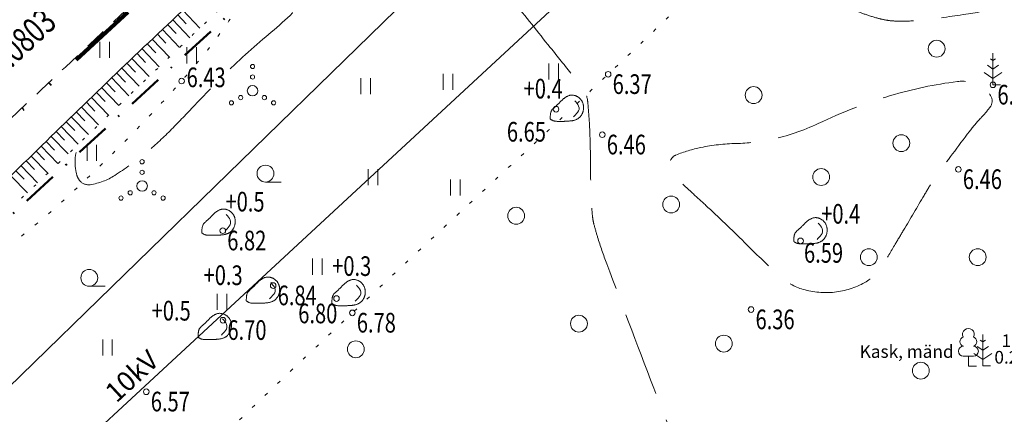
# Model space of a CAD drawing. Extents: x 418496 to 419231, y 6459396 to 6460123.
# Drawn here: x 418739 to 418809, y 6459766 to 6459794 of the extents above; entities that cross this region are included whole.
import ezdxf
from ezdxf.enums import TextEntityAlignment as Align

# ---------------------------------------------------------------- set-up
doc = ezdxf.new("R2010")
doc.units = 0
doc.header["$MEASUREMENT"] = 0
for name, pattern in [('ASFBET', [2.5, 1.5, -1]), ('DASHDOT', [1, 0.5, -0.25, 0, -0.25]), ('DIVIDE', [1.25, 0.5, -0.25, 0, -0.25, 0, -0.25]), ('ISOPOOL', [8, 6, -2]), ('KOLVIK', [1.25, 0.25, -1]), ('NOLVAALL', [1.2, 0.2, -1]), ('NOLVAKRIIPS', [0.2, 0.1, 0.1]), ('NOLVAPEAL', [0.2, 0.1, 0.1])]:
    doc.linetypes.add(name, pattern=pattern)
doc.layers.get('0').update_dxf_attribs({"lineweight": 0})
for name, color, linetype, lineweight in [('AED', 7, 'Continuous', 13), ('HALJASTUS', 82, 'Continuous', 15), ('HORISONTAAL', 15, 'Continuous', 15), ('KORGUS', 250, 'Continuous', 18), ('KORGUSPUNKT', 4, 'Continuous', 18), ('KPOHULIIN', 5, 'Continuous', 15), ('PIIR', 1, 'Continuous', 25), ('PLANEERINGUALA', 1, 'DIVIDE', 100), ('PUU', 82, 'Continuous', 15), ('RELJEEF', 7, 'Continuous', 13), ('TEE', 7, 'Continuous', 15)]:
    doc.layers.add(name, color=color, linetype=linetype, lineweight=lineweight)
doc.styles.add('ITALIC', font='italic.shx')
doc.styles.add('romans', font='romans.shx')
doc.linetypes.add('EP_OHL', pattern='A,10,[138,mkm.shx,S=1,R=0,X=0,Y=0],1,[138,mkm.shx,S=1,R=0,X=0,Y=0],4,[138,mkm.shx,S=1,R=180,X=0,Y=0],1,[138,mkm.shx,S=1,R=180,X=0,Y=0],15', length=31)
doc.linetypes.add('VO_AED', pattern='A,2.5,[135,mkm.shx,S=0.6,R=0,X=0,Y=0],5,[135,mkm.shx,S=0.6,R=180,X=0,Y=0],2.5', length=10)

# ---------------------------------------------------------------- blocks, each defined once
blk = doc.blocks.new('KIVISU')
at = {"color": 0, "linetype": 'Continuous', "flags": 128}
blk.add_lwpolyline([(-1.639, -0.858), (-1.638, -0.859), (-1.637, -0.861), (-1.634, -0.863), (-1.63, -0.867), (-1.623, -0.873), (-1.613, -0.88), (-1.599, -0.89), (-1.582, -0.902), (-1.56, -0.917), (-1.533, -0.934), (-1.503, -0.953), (-1.469, -0.973), (-1.432, -0.993), (-1.392, -1.012), (-1.351, -1.03), (-1.307, -1.045), (-1.262, -1.058), (-1.216, -1.068), (-1.169, -1.076), (-1.12, -1.082), (-1.072, -1.086), (-1.022, -1.089), (-0.972, -1.091), (-0.922, -1.093), (-0.873, -1.094), (-0.823, -1.095), (-0.773, -1.096), (-0.723, -1.096), (-0.673, -1.096), (-0.623, -1.096), (-0.573, -1.096), (-0.523, -1.095), (-0.473, -1.094), (-0.423, -1.093), (-0.373, -1.092), (-0.323, -1.091), (-0.273, -1.089), (-0.223, -1.087), (-0.173, -1.085), (-0.123, -1.083), (-0.073, -1.08), (-0.023, -1.077), (0.027, -1.074), (0.077, -1.071), (0.126, -1.067), (0.176, -1.063), (0.226, -1.058), (0.276, -1.053), (0.325, -1.048), (0.375, -1.042), (0.424, -1.035), (0.473, -1.027), (0.522, -1.018), (0.571, -1.008), (0.619, -0.997), (0.666, -0.984), (0.713, -0.969), (0.76, -0.953), (0.806, -0.935), (0.85, -0.915), (0.894, -0.893), (0.937, -0.87), (0.979, -0.845), (1.02, -0.818), (1.06, -0.789), (1.098, -0.758), (1.135, -0.726), (1.17, -0.692), (1.204, -0.657), (1.237, -0.62), (1.268, -0.582), (1.298, -0.543), (1.326, -0.502), (1.352, -0.461), (1.377, -0.418), (1.401, -0.375), (1.422, -0.331), (1.442, -0.286), (1.459, -0.24), (1.475, -0.194), (1.489, -0.147), (1.501, -0.099), (1.511, -0.051), (1.519, -0.002), (1.526, 0.047), (1.53, 0.096), (1.533, 0.145), (1.535, 0.194), (1.534, 0.244), (1.532, 0.293), (1.529, 0.342), (1.523, 0.391), (1.516, 0.44), (1.507, 0.488), (1.497, 0.536), (1.484, 0.584), (1.469, 0.631), (1.453, 0.677), (1.434, 0.722), (1.414, 0.767), (1.391, 0.811), (1.367, 0.853), (1.341, 0.895), (1.313, 0.935), (1.284, 0.974), (1.252, 1.011), (1.219, 1.047), (1.185, 1.082), (1.149, 1.115), (1.111, 1.147), (1.073, 1.177), (1.033, 1.205), (0.991, 1.232), (0.949, 1.257), (0.906, 1.28), (0.862, 1.301), (0.817, 1.321), (0.771, 1.338), (0.724, 1.354), (0.677, 1.367), (0.63, 1.379), (0.582, 1.388), (0.533, 1.394), (0.485, 1.399), (0.436, 1.401), (0.388, 1.4), (0.34, 1.397), (0.292, 1.391), (0.244, 1.382), (0.197, 1.371), (0.151, 1.357), (0.104, 1.34), (0.059, 1.322), (0.014, 1.302), (-0.031, 1.28), (-0.074, 1.257), (-0.117, 1.233), (-0.16, 1.207), (-0.202, 1.18), (-0.243, 1.152), (-0.283, 1.124), (-0.322, 1.094), (-0.361, 1.063), (-0.399, 1.031), (-0.437, 0.998), (-0.474, 0.965), (-0.51, 0.93), (-0.546, 0.896), (-0.581, 0.86), (-0.616, 0.825), (-0.651, 0.789), (-0.686, 0.753), (-0.72, 0.717), (-0.755, 0.681), (-0.79, 0.645), (-0.825, 0.609), (-0.86, 0.574), (-0.895, 0.539), (-0.931, 0.504), (-0.967, 0.469), (-1.003, 0.435), (-1.04, 0.401), (-1.077, 0.368), (-1.114, 0.334), (-1.151, 0.301), (-1.188, 0.268), (-1.225, 0.235), (-1.263, 0.202), (-1.299, 0.168), (-1.336, 0.135), (-1.371, 0.1), (-1.405, 0.065), (-1.437, 0.029), (-1.467, -0.008), (-1.494, -0.047), (-1.519, -0.087), (-1.54, -0.129), (-1.557, -0.173), (-1.573, -0.218), (-1.585, -0.264), (-1.595, -0.312), (-1.604, -0.36), (-1.611, -0.409), (-1.617, -0.458), (-1.622, -0.507), (-1.626, -0.556), (-1.629, -0.603), (-1.632, -0.648), (-1.634, -0.69), (-1.635, -0.728), (-1.637, -0.761), (-1.638, -0.789), (-1.638, -0.811), (-1.639, -0.828), (-1.639, -0.84), (-1.64, -0.848), (-1.64, -0.853), (-1.639, -0.856), (-1.639, -0.857)], close=True, dxfattribs=at)
blk.add_lwpolyline([(0.576, -0.664), (0.644, -0.592), (0.754, -0.475), (0.862, -0.357), (0.971, -0.24), (1.061, -0.108), (1.101, 0.046), (1.101, 0.205), (1.068, 0.361), (1, 0.506), (0.899, 0.63), (0.794, 0.751), (0.689, 0.871)], dxfattribs=at)
blk = doc.blocks.new('MAND1')
at = {"color": 0, "linetype": 'Continuous'}
for p, q in [((0, 3), (0, 0)), ((0, 2.3), (-0.249, 2.466)), ((0.249, 2.466), (0, 2.3)), ((-0.849, 1.179), (0, 0.613)), ((0, 1.5), (-0.533, 1.855)), ((0.533, 1.855), (0, 1.5)), ((0, 0.613), (0.849, 1.179)), ((0.72, 0), (0, 0))]:
    blk.add_line(p, q, dxfattribs=at)
blk = doc.blocks.new('HEIN')
at = {"color": 0, "linetype": 'Continuous'}
for p, q in [((-0.455, 0.761), (-0.455, -0.761)), ((0.455, 0.761), (0.455, -0.761))]:
    blk.add_line(p, q, dxfattribs=at)
blk = doc.blocks.new('LEHTP1')
at = {"color": 0, "linetype": 'Continuous'}
for p, q in [((0.48, 0.95), (-0.48, 0.95)), ((0, 0), (0, 0.95)), ((0.76, 0), (0, 0))]:
    blk.add_line(p, q, dxfattribs=at)
for centre, radius, start, end in [((0, 3.04), 0.554, 332.5799, 207.4201), ((-0.475, 1.425), 0.475, 90.0016, 269.3953), ((-0.34, 2.345), 0.465, 109.02174, 253.14154), ((0.34, 2.345), 0.465, 286.85082, 70.98591), ((0.475, 1.425), 0.475, 270.6047, 89.9984)]:
    blk.add_arc(centre, radius, start, end, dxfattribs=at)
blk = doc.blocks.new('HARVIK')
at = {"color": 0, "linetype": 'Continuous'}
blk.add_line((0, -0.8), (1.5, -0.8), dxfattribs=at)
blk.add_circle((0, 0), 0.8, dxfattribs=at)
blk = doc.blocks.new('VQSA')
at = {"color": 0, "linetype": 'Continuous'}
for centre, radius in [((0, 2.3), 0.2), ((0, 1.3), 0.2), ((0, 0), 0.5), ((-1.13, -0.65), 0.2), ((1.13, -0.65), 0.2), ((-2, -1.15), 0.2), ((2, -1.15), 0.2)]:
    blk.add_circle(centre, radius, dxfattribs=at)
blk = doc.blocks.new('METS')
at = {"color": 0, "linetype": 'Continuous'}
blk.add_circle((0, 0), 0.8, dxfattribs=at)

msp = doc.modelspace()

# ---------------------------------------------------------------- linework, layer by layer
at = {"layer": 'AED', "linetype": 'VO_AED', "flags": 128}
msp.add_lwpolyline([(418686.454, 6459720.423), (418688.082, 6459721.551), (418698.277, 6459729.859), (418706.889, 6459737.902), (418730.096, 6459759.505), (418771.575, 6459799.886), (418792.689, 6459815.488), (418811.12, 6459832.286), (418829.215, 6459851.844), (418833.985, 6459856.887), (418852.329, 6459873.505), (418860.559, 6459881.073)], dxfattribs=at)
at = {"layer": 'HALJASTUS', "linetype": 'KOLVIK', "flags": 128}
for points in [[(418778.937, 6459787.817, 0.000769), (418781.162, 6459789.91, 0.004756), (418793.472, 6459801.747, -0.002505), (418816.746, 6459824.33, -0.001848), (418830.094, 6459837.058, -0.001892), (418843.219, 6459849.387, -0.015085), (418847.436, 6459853.087, 0.004673), (418861.291, 6459864.742, 0.024296), (418868.616, 6459871.666, 0.013728), (418880.606, 6459884.865)], [(418678.648, 6459722.888, 0.011923), (418684.714, 6459727.639, 0.027365), (418687.188, 6459729.911, 0.002783), (418693.541, 6459736.494, -0.004104), (418697.861, 6459740.948, -0.004973), (418710.398, 6459753.411, -0.035334), (418712.3, 6459755.019, -0.012399), (418714.917, 6459756.834, 0.004836), (418721.697, 6459761.386, 0.00198), (418723.841, 6459762.869, 0.003837), (418724.939, 6459763.647, 0.388258), (418725.288, 6459765.32, -0.311859), (418725.43, 6459767.345, -0.048118), (418727.74, 6459769.724, -0.023618), (418733.08, 6459773.842, -0.00444), (418734.866, 6459775.066, 0.006402), (418736.102, 6459775.92, 0.031726), (418742.862, 6459781.397, 0.024466), (418750.773, 6459789.433, 0.033096), (418754.347, 6459794.015, -0.041093), (418757.286, 6459797.661, -0.033763), (418762.298, 6459802.262, 0.02937), (418768.104, 6459807.5, 0.008623), (418773.244, 6459812.899, 0.027725), (418774.718, 6459814.691, 0.03154)], [(418748.588, 6459759.245, 0.000914), (418752.83, 6459763.318, -0.003496), (418762.936, 6459772.92, -0.001612), (418773.98, 6459783.201, 0.001343), (418777.884, 6459786.831, 0.004756)]]:
    msp.add_lwpolyline(points, format="xyb", dxfattribs=at)
at = {"layer": 'HORISONTAAL', "linetype": 'ISOPOOL', "flags": 128}
for points in [[(418836.088, 6459732.937, -0.071818), (418835.864, 6459732.313, -0.099487), (418835.559, 6459731.941, -0.041583), (418835.045, 6459731.587, -0.055453), (418834.615, 6459731.401, -0.059813), (418833.932, 6459731.278, -0.103924), (418833.534, 6459731.337, -0.050252), (418833.279, 6459731.462, -0.090639), (418833.162, 6459731.569, -0.05351), (418832.991, 6459731.85, -0.034418), (418832.806, 6459732.327, -0.011128), (418832.483, 6459733.451, -0.011164), (418832.212, 6459734.585, -0.00468), (418831.732, 6459736.914, -0.003825), (418831.193, 6459739.774, -0.004561), (418830.66, 6459742.889, -0.010965), (418830.479, 6459744.191, -0.017244), (418830.337, 6459745.927, 0.008889), (418830.116, 6459749.299, 0.004578), (418829.836, 6459752.329, 0.02538), (418829.753, 6459752.872, 0.023099), (418829.621, 6459753.392, 0.004707), (418828.832, 6459755.901, 0.008383), (418827.858, 6459758.736, -0.01397), (418827.293, 6459760.444, -0.012536), (418826.96, 6459761.665, -0.006758), (418826.429, 6459763.954, -0.008198), (418826.179, 6459765.197, -0.00875), (418825.985, 6459766.369, -0.029344), (418825.908, 6459767.237, -0.014227), (418825.907, 6459769.033, -0.032098), (418826.16, 6459771.784, -0.049732), (418826.61, 6459773.511, -0.001516), (418827.175, 6459775.022, 0.001135), (418827.931, 6459777.041, 0.000487), (418828.84, 6459779.491, 0.001215), (418829.202, 6459780.476, 0.05104), (418829.493, 6459781.631, 0.028106), (418829.685, 6459783.781, 0.016625), (418829.685, 6459785.188, 0.028962), (418829.611, 6459785.993, 0.017652), (418829.475, 6459786.722, 0.014536), (418829.253, 6459787.595, 0.022224), (418828.823, 6459788.883, 0.055964), (418828.574, 6459789.363, 0.006053), (418828.37, 6459789.659, 0.001848), (418827.69, 6459790.615, 0.006571), (418827.151, 6459791.346, -0.00737), (418826.671, 6459791.999, -0.090087), (418826.39, 6459792.598, -0.046825), (418826.181, 6459793.845, -0.056679), (418826.219, 6459794.778, -0.046179), (418826.498, 6459795.888, -0.059043), (418827.11, 6459797.133, -0.063437), (418827.943, 6459798.121, -0.038973), (418829.299, 6459799.183, -0.046797), (418830.563, 6459799.863, -0.007055), (418832.34, 6459800.585, -0.010343), (418833.568, 6459801.035, -0.004385), (418835.687, 6459801.741, -0.014038), (418836.357, 6459801.937, -0.019295), (418837.084, 6459802.098, 0.014758), (418838.035, 6459802.3, 0.013191), (418838.471, 6459802.419, 0.016754), (418838.808, 6459802.532, 0.096809), (418839.114, 6459802.72, 0.050122), (418839.572, 6459803.236, 0.037121), (418840.472, 6459804.697, 0.011453), (418842.912, 6459809.688, 0.000177), (418844.286, 6459812.671, 0.001813), (418844.419, 6459812.964, 0.000855), (418844.932, 6459814.105, 0.002168), (418845.131, 6459814.557, 0.009169), (418845.175, 6459814.662, 0.000928), (418845.588, 6459815.716, 0.014885), (418845.806, 6459816.331, 0.007824), (418846.169, 6459817.518, 0.11729), (418846.217, 6459818.535, 0.079345), (418845.712, 6459819.94, 0.114772), (418844.652, 6459821.121, 0.079423), (418842.603, 6459822.116, 0.034649), (418840.777, 6459822.532, 0.075767), (418839.917, 6459822.535, 0.036092), (418838.867, 6459822.301, 0.099626), (418838.52, 6459822.116, 0.002434), (418837.832, 6459821.543, 0.000993), (418836.154, 6459820.128, 0.002561), (418833.976, 6459818.264, -0.020026), (418833.689, 6459818.036, -0.009936), (418833.515, 6459817.913, -0.000511), (418830.066, 6459815.593, -0.000021), (418828.12, 6459814.288, -0.000618), (418828.053, 6459814.243, -0.001777), (418827.425, 6459813.827, 0.000383), (418824.507, 6459811.906, 0.000648), (418822.707, 6459810.715, 0.001649), (418822.001, 6459810.244, 0.026409), (418821.876, 6459810.15, 0.004713), (418821.212, 6459809.582, 0.028827), (418819.766, 6459808.169, 0.044758), (418818.978, 6459807.13, 0.008708), (418818.478, 6459806.301, 0.001964), (418816.34, 6459802.578, 0.006509), (418814.474, 6459799.197, -0.0131), (418813.525, 6459797.529, -0.044791), (418812.889, 6459796.663, -0.035668), (418811.928, 6459795.719, -0.014946), (418811.514, 6459795.387, -0.033673), (418811.317, 6459795.259, -0.037836), (418810.976, 6459795.1, -0.021933), (418810.361, 6459794.899, -0.020468), (418809.361, 6459794.664, -0.008198), (418806.838, 6459794.221, -0.010569), (418803.703, 6459793.791, -0.023538), (418802.285, 6459793.694, -0.019246), (418801.506, 6459793.708, -0.029164), (418800.995, 6459793.767, -0.025706), (418800.296, 6459793.926, -0.017347), (418799.284, 6459794.25, -0.009993), (418796.978, 6459795.131, -0.006134), (418793.27, 6459796.686, -0.002461), (418789.45, 6459798.365, -0.004348), (418787.301, 6459799.345, -0.006529), (418785.62, 6459800.156, -0.038634), (418785.349, 6459800.319, -0.000279), (418784.949, 6459800.603, 0.000106), (418783.889, 6459801.357, 0.000041), (418782.981, 6459802.002, 0.000068), (418782.428, 6459802.395, 0.055076), (418781.759, 6459802.767, 0.029263), (418780.402, 6459803.245, 0.017263), (418779.001, 6459803.596, 0.024924), (418778.013, 6459803.757, 0.004181), (418777.033, 6459803.859, 0.006821), (418776.43, 6459803.908, 0.005125), (418775.132, 6459803.982, 0.006566), (418774.118, 6459804.016, 0.008435), (418773.591, 6459804.019, 0.003531), (418772.332, 6459803.993, 0.01636), (418771.623, 6459803.951, 0.010109), (418770.483, 6459803.822, 0.057572), (418769.736, 6459803.633, 0.053138), (418768.992, 6459803.256, 0.084404), (418768.582, 6459802.879, 0.074663), (418768.276, 6459802.33, 0.077426), (418768.143, 6459801.696, 0.096176), (418768.216, 6459801.178, 0.049389), (418768.503, 6459800.554, 0.072845), (418768.795, 6459800.189, 0.003724), (418769.308, 6459799.718, 0.006274), (418769.618, 6459799.444, 0.001081), (418770.099, 6459799.032, 0.001642), (418770.418, 6459798.762, 0.023732), (418771.494, 6459797.94, -0.022937), (418772.608, 6459797.092, -0.009366), (418773.133, 6459796.636, -0.032133), (418773.274, 6459796.491, -0.002966), (418773.4, 6459796.342, -0.003594), (418773.503, 6459796.218, -0.00121), (418774.392, 6459795.118, -0.000405), (418777.04, 6459791.821, -0.000339), (418778.604, 6459789.867, -0.000732), (418779.325, 6459788.962, -0.005466), (418779.426, 6459788.832, -0.007077), (418779.501, 6459788.729, -0.06342), (418779.523, 6459788.689, -0.015386), (418779.586, 6459788.511, -0.054074), (418779.722, 6459787.835, -0.015014), (418779.871, 6459785.362, -0.006643), (418779.906, 6459783.279, 0.008397), (418779.94, 6459781.631, 0.00667), (418780.015, 6459780.149, 0.018853), (418780.068, 6459779.626, 0.028834), (418780.148, 6459779.226, 0.012347), (418780.41, 6459778.312, 0.013349), (418781.059, 6459776.423, 0.002639), (418784.644, 6459766.977, 0.003112), (418788.631, 6459756.825, 0.304305), (418797.415, 6459750.191)], [(418758.333, 6459799.154, -0.001952), (418758.357, 6459799.159, -0.001966), (418758.381, 6459799.164, -0.113153), (418760.118, 6459799.117, -0.185691), (418760.998, 6459798.489, -0.244124), (418761.109, 6459797.442, -0.099289), (418759.774, 6459795.367, -0.026385), (418756.773, 6459792.581, 0.024467), (418753.526, 6459789.588, 0.00477), (418751.481, 6459787.47, -0.006007), (418749.853, 6459785.791, -0.028224), (418748.113, 6459784.227, -0.025484), (418746.011, 6459782.712, -0.106031), (418744.27, 6459782.051, -0.260463), (418743.521, 6459782.332, -0.106489), (418743.318, 6459782.71, -0.055611), (418743.183, 6459783.513, -0.074464), (418743.258, 6459784.327, -0.074198), (418743.569, 6459785.086)]]:
    msp.add_lwpolyline(points, format="xyb", dxfattribs=at)
msp.add_lwpolyline([(418788.269, 6459780.435, -0.007888), (418791.041, 6459777.773, 0.009347), (418793.388, 6459775.533, 0.115658), (418795.057, 6459774.592, 0.098181), (418797.298, 6459774.396, 0.101219), (418799.44, 6459775.083, 0.12944), (418800.711, 6459776.315, 0.00077), (418801.613, 6459777.812, 0.001169), (418802.204, 6459778.801, 0.001181), (418803.674, 6459781.289, -0.002952), (418804.266, 6459782.283, -0.023571), (418804.516, 6459782.656, -0.002668), (418806.896, 6459785.835, -0.028471), (418807.727, 6459786.811, 0.035177), (418808.39, 6459787.611, 0.287813), (418808.434, 6459788.345, 0.164145), (418807.536, 6459789.174, 0.137003), (418806.047, 6459789.396, 0.041651), (418801.28, 6459788.392, 0.038494), (418796.133, 6459786.41, -0.059551), (418792.748, 6459785.266, -0.046197), (418790.279, 6459784.983, 0.045492), (418787.771, 6459784.698, 0.044107), (418785.984, 6459784.161, 0.181231), (418785.638, 6459783.846, 0.229785), (418785.625, 6459783.247, 0.096861), (418786.42, 6459782.14, 0.003954), (418787.162, 6459781.454, -0.002656)], format="xyb", close=True, dxfattribs=at)
at = {"layer": 'KORGUSPUNKT'}
for centre in [(418750.773, 6459789.433), (418781.162, 6459789.91), (418808.577, 6459789.161), (418777.45, 6459787.426), (418780.746, 6459785.607), (418806.112, 6459783.139), (418753.706, 6459778.771), (418794.87, 6459778.045), (418757.298, 6459774.864), (418761.807, 6459773.94), (418762.936, 6459772.92), (418791.342, 6459773.157), (418753.718, 6459772.398), (418748.258, 6459767.303)]:
    msp.add_circle(centre, 0.2, dxfattribs=at)
at = {"layer": 'KPOHULIIN', "linetype": 'EP_OHL'}
msp.add_lwpolyline([(418554.525, 6459589.205), (418629.163, 6459657.692), (418704.902, 6459727.704), (418786.6, 6459803.319), (418867.789, 6459878.428), (418904.492, 6459912.382)], dxfattribs=at)
at = {"layer": 'PIIR', "linetype": 'DASHDOT', "lineweight": 50, "ltscale": 5, "flags": 128}
msp.add_lwpolyline([(418846.598, 6459879.379), (418572.573, 6459626.821), (418892.699, 6459586.225), (418990.561, 6459740.117), (419054.315, 6459751.908), (419025.12, 6459794.24), (419009.79, 6459841.146), (418987.24, 6459832.27), (418981.59, 6459843.21), (418974.56, 6459865.2), (418977.07, 6459870.82), (418988.07, 6459879.32), (418984.08, 6459886.44), (418991.449, 6459892.109), (418849.782, 6459879.659), (418846.598, 6459879.379)], close=True, dxfattribs=at)
at = {"layer": 'PLANEERINGUALA', "ltscale": 10, "flags": 128}
msp.add_lwpolyline([(418662.627, 6459506.729), (418695.129, 6459480.531, 0.177444), (418698.387, 6459479.425), (419072.077, 6459488.411, 0.427189), (419076.945, 6459493.75), (419059.304, 6459752.248, 0.134712), (419058.431, 6459754.747), (419033.09, 6459791.491), (419177.221, 6459836.507, 0.042921), (419178.014, 6459836.832), (419184.987, 6459840.412), (419199.156, 6459846.768, 0.059116), (419200.167, 6459847.373), (419207.557, 6459853.083, 0.314286), (419209.269, 6459858.542), (419204.912, 6459872.377), (419201.568, 6459890.612, 0.008996), (419201.532, 6459890.788), (419197.979, 6459906.88, 0.138386), (419196.695, 6459909.273), (419185.679, 6459920.693), (419185.679, 6459920.693), (419181.206, 6459929.337), (419175.346, 6459942.299), (419173.034, 6459949.444), (419170.086, 6459958.814), (419165.025, 6459972.694), (419159.304, 6459987.11), (419155.461, 6459995.989), (419149.912, 6460010.167), (419145.897, 6460021.264), (419142.99, 6460029.012), (419139.161, 6460038.31), (419132.289, 6460052.204), (419124.064, 6460065.293), (419117.412, 6460072.921), (419108.465, 6460080.573), (419101.502, 6460085.731), (419096.348, 6460089.655), (419095.532, 6460091.409), (419092.977, 6460094.516), (419089.646, 6460097.909), (419085.753, 6460101.309, 0.383369), (419079.069, 6460101.214), (418843.206, 6459883.053), (418569.185, 6459630.498, 0.000939), (418569.171, 6459630.485), (418543.108, 6459606.282, 0.468986), (418543.528, 6459598.604), (418549.928, 6459593.848, -0.008113), (418550.289, 6459593.571), (418557.259, 6459588.032, 0.001968), (418557.384, 6459587.934), (418574.417, 6459574.614, -0.004747), (418574.624, 6459574.449), (418591.523, 6459560.71, -0.002512), (418591.632, 6459560.621), (418609.276, 6459545.979, 0.007733), (418609.762, 6459545.587), (418627.497, 6459531.774, -0.007446), (418627.822, 6459531.513), (418644.348, 6459517.831, -0.016816), (418645.052, 6459517.207), (418653.032, 6459509.641, 0.236339), (418662.627, 6459506.729)], format="xyb", close=True, dxfattribs=at)
at = {"layer": 'RELJEEF', "linetype": 'NOLVAKRIIPS'}
for p, q in [((418750.501, 6459794.136), (418751.105, 6459793.495)), ((418750.865, 6459794.478), (418752.07, 6459793.198)), ((418749.411, 6459793.106), (418750.627, 6459791.821)), ((418749.774, 6459793.449), (418750.381, 6459792.807)), ((418750.138, 6459793.792), (418751.349, 6459792.509)), ((418748.685, 6459792.418), (418749.905, 6459791.132)), ((418749.048, 6459792.762), (418749.657, 6459792.119)), ((418747.96, 6459791.729), (418749.183, 6459790.443)), ((418748.322, 6459792.073), (418748.933, 6459791.431)), ((418747.236, 6459791.039), (418748.462, 6459789.755)), ((418747.598, 6459791.384), (418748.21, 6459790.742)), ((418746.513, 6459790.348), (418747.74, 6459789.066)), ((418746.874, 6459790.694), (418747.488, 6459790.052)), ((418745.791, 6459789.657), (418747.018, 6459788.377)), ((418746.152, 6459790.003), (418746.765, 6459789.362)), ((418745.07, 6459788.964), (418746.296, 6459787.689)), ((418745.43, 6459789.31), (418746.044, 6459788.672)), ((418744.35, 6459788.27), (418745.575, 6459787)), ((418744.71, 6459788.617), (418745.323, 6459787.981)), ((418743.63, 6459787.575), (418744.853, 6459786.311)), ((418743.99, 6459787.923), (418744.602, 6459787.289)), ((418742.912, 6459786.88), (418744.131, 6459785.622)), ((418743.271, 6459787.228), (418743.882, 6459786.597)), ((418742.195, 6459786.183), (418743.409, 6459784.934)), ((418742.553, 6459786.531), (418743.162, 6459785.905)), ((418741.478, 6459785.485), (418742.688, 6459784.245)), ((418741.836, 6459785.834), (418742.442, 6459785.212)), ((418740.763, 6459784.787), (418741.966, 6459783.556)), ((418741.12, 6459785.136), (418741.723, 6459784.518)), ((418740.048, 6459784.088), (418741.242, 6459782.865)), ((418740.405, 6459784.437), (418741.005, 6459783.824)), ((418739.332, 6459783.389), (418740.517, 6459782.173)), ((418739.69, 6459783.738), (418740.284, 6459783.129)), ((418738.615, 6459782.692), (418739.791, 6459781.481)), ((418738.973, 6459783.041), (418739.564, 6459782.434))]:
    msp.add_line(p, q, dxfattribs=at)
at = {"layer": 'RELJEEF', "linetype": 'NOLVAALL', "flags": 128}
for points in [[(418587.525, 6459662.021, -0.012145), (418605.288, 6459680.843, -0.021288), (418616.12, 6459690.883, -0.00195), (418635.102, 6459706.903, 0.006715), (418640.568, 6459711.607, 0.001336), (418657.813, 6459726.936, 0.004096), (418663.383, 6459731.996, 0.003792), (418672.485, 6459740.532, -0.004481), (418680.198, 6459747.744, -0.002095), (418687.881, 6459754.742, 0.001393), (418699.448, 6459765.247, 0.002121), (418715.248, 6459779.8, 0.006588), (418720.253, 6459784.575, 0.008771), (418726.367, 6459790.776, -0.003464), (418741.678, 6459806.64, -0.001379), (418755.791, 6459820.982, -0.00451), (418760.158, 6459825.316, -0.027764), (418769.489, 6459833.452, 0.018387), (418783.799, 6459845.466, 0.000061), (418794.315, 6459854.977, 0.00008), (418802.272, 6459862.178, 0.000139), (418803.717, 6459863.487, 0.000011), (418821.529, 6459879.63, 0.012236), (418827.41, 6459885.228, 0.005973), (418839.029, 6459897.125)], [(418678.061, 6459723.681, -0.002671), (418687.479, 6459732.661, -0.005744), (418691.928, 6459736.762, -0.001451), (418706.868, 6459750.142, 0.008621), (418709.35, 6459752.43, 0.000039), (418718.911, 6459761.554, -0.000028), (418731.629, 6459773.692, -0.000001), (418749.844, 6459791.074, -0.000008), (418752.197, 6459793.319, -0.001003), (418759.371, 6459800.137, 0.000469), (418774.718, 6459814.691, 0.000868), (418778.675, 6459818.464, 0.000207), (418795.249, 6459834.334, 0.007997), (418803.72, 6459842.716, -0.00731), (418812.975, 6459851.899, -0.026551), (418817.664, 6459855.96, 0.008788), (418832.248, 6459867.712, 0.022907), (418838.584, 6459873.516, 0.012416), (418849.484, 6459885.019)]]:
    msp.add_lwpolyline(points, format="xyb", dxfattribs=at)
at = {"layer": 'RELJEEF', "linetype": 'NOLVAPEAL', "flags": 128}
for points in [[(418840.273, 6459894.355, -0.005409), (418828.986, 6459883.205, -0.010977), (418823.247, 6459877.896, -0.001626), (418808.095, 6459864.571, 0.005669), (418803.778, 6459860.713, 0.005787), (418795.305, 6459852.783, -0.004913), (418785.341, 6459843.425, -0.013496), (418773.154, 6459832.796, 0.016752), (418763.391, 6459824.168, 0.015384), (418754.225, 6459814.954, -0.013688), (418743.959, 6459804.564, -0.001239), (418728.393, 6459789.724, -0.002849), (418721.57, 6459783.324, -0.000145), (418706.188, 6459769.069, -0.000423), (418700.925, 6459764.203, -0.000007), (418692.624, 6459756.541, 0.000007), (418681.663, 6459746.424, 0.000062), (418673.356, 6459738.754, -0.000056), (418664.37, 6459730.458, -0.010872), (418653.838, 6459721.152, 0.009493), (418641.747, 6459710.528, 0.001308), (418641.236, 6459710.059, 0.000029), (418618.237, 6459688.839, 0.001596), (418607.523, 6459678.889, 0.000907), (418588.75, 6459661.279)], [(418847.922, 6459886.69, -0.01442), (418837.361, 6459875.183, -0.025695), (418830.932, 6459869.218, -0.012297), (418816.899, 6459858.053, 0.032114), (418811.694, 6459853.565, 0.018983), (418803.055, 6459844.421, -0.018966), (418794.409, 6459835.268, -0.002241), (418780.961, 6459822.191, -0.004337), (418773.923, 6459815.524, -0.005549), (418761.325, 6459804.056, 0.006821), (418751.101, 6459794.7, 0.004986), (418740.481, 6459784.512, -0.005239), (418730.37, 6459774.821, -0.003623), (418720.676, 6459765.855, 0.002744), (418707.857, 6459754.039, 0.00439), (418703.527, 6459749.932, -0.001496), (418690.887, 6459737.804, -0.01678), (418686.606, 6459733.987, -0.007553), (418676.696, 6459725.981)]]:
    msp.add_lwpolyline(points, format="xyb", dxfattribs=at)
at = {"layer": 'TEE', "linetype": 'ASFBET', "flags": 128}
for points in [[(418842.425, 6459892.502, -0.000469), (418829.03, 6459879.959, -0.00145), (418824.687, 6459875.924, -0.000004), (418787.97, 6459842.006, -0.00017), (418787.171, 6459841.268, -0.000294), (418775.822, 6459830.811, 0.000357), (418766.464, 6459822.186, 0.003549), (418756.496, 6459812.854, -0.00319), (418745.414, 6459802.464, -0.002729), (418733.86, 6459791.886, 0.002931), (418723.105, 6459782.031, 0.000198), (418714.381, 6459773.936, 0.000141), (418702.165, 6459762.586, 0.000718), (418689.742, 6459751.003, -0.001356), (418683.154, 6459744.877, -0.002438), (418680.377, 6459742.333, -0.000466), (418665.781, 6459729.12, -0.002091), (418651.211, 6459716.065, 0.003971), (418643.565, 6459709.162, 0.002335), (418634.426, 6459700.7, -0.00146), (418619.835, 6459687.141, -0.000043), (418602.242, 6459670.891, -0.000056), (418588.559, 6459658.258, -0.000181), (418587.739, 6459657.502, -0.000529), (418574.549, 6459645.358), (418558.152, 6459630.235), (418540.214, 6459614.049), (418531.375, 6459605.906)], [(418536.294, 6459600.567), (418545.632, 6459609.169), (418562.855, 6459625.067), (418579.038, 6459640.039), (418593.588, 6459653.314, 0.000019), (418594.431, 6459654.087, 0.000009), (418609.274, 6459667.708, -0.000017), (418624.117, 6459681.33, -0.001015), (418640.071, 6459695.911, 0.001728), (418649.434, 6459704.492, 0.00022), (418652.753, 6459707.558, 0.000046), (418668.782, 6459722.38, 0.000056), (418676.299, 6459729.334, 0.000035), (418688.271, 6459740.413, 0.002765), (418695.95, 6459747.599, -0.002167), (418705.735, 6459756.779, -0.008368), (418717.362, 6459767.234, 0.009001), (418728.158, 6459776.968, 0.000658), (418735.634, 6459783.975, 0.000358), (418749.344, 6459796.876, 0.001014), (418763.527, 6459810.296, -0.001756), (418771.729, 6459818.034, -0.007286), (418780.706, 6459826.202, 0.005673), (418792.271, 6459836.655, 0.00119), (418803.165, 6459846.777, -0.00165), (418811.027, 6459854.069, -0.000196), (418813.009, 6459855.894, 0.000024), (418829.338, 6459870.916, 0.000555), (418835.28, 6459876.396, 0.000276), (418847.221, 6459887.443)]]:
    msp.add_lwpolyline(points, format="xyb", dxfattribs=at)

# ---------------------------------------------------------------- block references
at = {"layer": 'HALJASTUS', "xscale": 0.75, "yscale": 0.75}
for name, p in [('HEIN', (418745.297, 6459791.648)), ('HEIN', (418751.494, 6459791.263)), ('METS', (418804.567, 6459791.735)), ('VQSA', (418755.826, 6459788.741)), ('HEIN', (418777.273, 6459790.103)), ('HEIN', (418763.894, 6459789.059)), ('HEIN', (418769.748, 6459789.372)), ('METS', (418791.526, 6459788.431)), ('METS', (418802.049, 6459785.002)), ('HEIN', (418744.375, 6459784.318)), ('VQSA', (418747.958, 6459781.958)), ('HARVIK', (418756.745, 6459782.839)), ('HEIN', (418764.417, 6459782.583)), ('METS', (418796.339, 6459782.595)), ('HEIN', (418770.27, 6459781.852)), ('METS', (418785.648, 6459780.636)), ('METS', (418774.607, 6459779.837)), ('METS', (418799.729, 6459776.89)), ('METS', (418807.49, 6459776.89)), ('HEIN', (418760.445, 6459776.212)), ('HARVIK', (418744.195, 6459775.415)), ('HEIN', (418753.652, 6459773.705)), ('METS', (418779.08, 6459772.152)), ('LEHTP1', (418806.824, 6459769.117)), ('MAND1', (418807.851, 6459769.139)), ('HEIN', (418745.491, 6459770.46)), ('METS', (418763.191, 6459770.329)), ('METS', (418789.401, 6459770.731)), ('METS', (418803.44, 6459768.804))]:
    msp.add_blockref(name, p, dxfattribs=at)
at = {"layer": 'PUU', "xscale": 0.75, "yscale": 0.75}
msp.add_blockref('MAND1', (418808.577, 6459789.161), dxfattribs=at)
at = {"layer": 'RELJEEF', "xscale": 0.75, "yscale": 0.75}
for p in [(418778.26, 6459787.379), (418753.442, 6459779.266), (418795.613, 6459778.652), (418756.609, 6459774.423), (418762.706, 6459774.246), (418753.175, 6459771.838)]:
    msp.add_blockref('KIVISU', p, dxfattribs=at)

# ---------------------------------------------------------------- texts
at = {"layer": 'HALJASTUS', "style": 'romans'}
msp.add_text('%%u 16 ', height=0.9, dxfattribs=at).set_placement((418809.871, 6459770.209), align=Align.BOTTOM_CENTER)
msp.add_text('Kask, mänd', height=0.9, dxfattribs=at).set_placement((418805.775, 6459770.168), align=Align.MIDDLE_RIGHT)
msp.add_text('0.20', height=0.9, dxfattribs=at).set_placement((418809.871, 6459770.209), align=Align.TOP_CENTER)
at = {"layer": 'KORGUS', "style": 'ITALIC', "width": 0.75}
for s, p in [(' 6.43', (418750.811, 6459790.394)), (' 6.37', (418781.162, 6459789.91)), (' 6.49', (418808.577, 6459789.161)), (' 6.65', (418773.627, 6459786.518)), (' 6.46', (418780.746, 6459785.607)), (' 6.46', (418806.112, 6459783.139)), (' 6.82', (418753.706, 6459778.771)), (' 6.59', (418794.794, 6459777.893)), (' 6.84', (418757.298, 6459774.864)), (' 6.80', (418758.763, 6459773.58)), (' 6.78', (418762.936, 6459772.92)), (' 6.36', (418791.342, 6459773.157)), (' 6.70', (418753.718, 6459772.398)), (' 6.57', (418748.258, 6459767.303))]:
    msp.add_text(s, height=1.4, dxfattribs=at).set_placement(p, align=Align.TOP_LEFT)
at = {"layer": 'KPOHULIIN', "style": 'romans'}
msp.add_text('10kV', height=1.4, rotation=42.78558, dxfattribs=at).set_placement((418747.994, 6459767.588), align=Align.BOTTOM_CENTER)
at = {"layer": 'PIIR', "color": 16, "style": 'romans', "width": 0.75}
msp.add_text('27003:003:0803', height=1.8, rotation=42.84549, dxfattribs=at).set_placement((418736.505, 6459789.585), align=Align.MIDDLE_CENTER)
at = {"layer": 'RELJEEF', "style": 'ITALIC', "width": 0.75}
for s, p in [('+0.4', (418775.131, 6459787.765)), ('+0.5', (418753.892, 6459779.715)), ('+0.4', (418796.332, 6459778.851)), ('+0.3', (418761.494, 6459775.131)), ('+0.3', (418752.333, 6459774.481)), ('+0.5', (418748.63, 6459771.953))]:
    msp.add_text(s, height=1.4, rotation=359.53479, dxfattribs=at).set_placement(p, align=Align.BOTTOM_LEFT)

doc.saveas('drawing.dxf')
